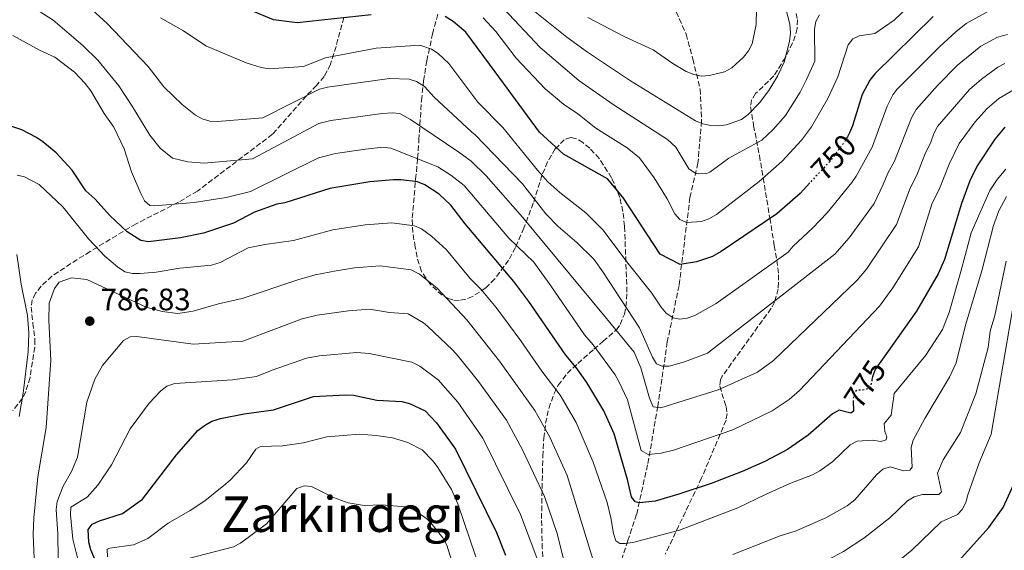
# Model space of a CAD drawing. Units: metres. Extents: x 623710 to 627137, y 4773510 to 4775885.
# Drawn here: x 625903 to 626222, y 4773806 to 4773978 of the extents above; entities that cross this region are included whole.
import ezdxf
from ezdxf.enums import TextEntityAlignment as Align

# ---------------------------------------------------------------- set-up
doc = ezdxf.new("R2010")
doc.units = ezdxf.units.M
doc.header["$MEASUREMENT"] = 0
doc.linetypes.add('DGN Style 3', pattern=[2.435891, 1.739922, -0.695969])
doc.linetypes.add('DGN Style 5', pattern=[1.217945, 0.521977, -0.695969])
for name, color, linetype, lineweight in [('Barranco lineal', 142, 'DGN Style 3', 13), ('Cota de curva de nivel directora', 7, 'Continuous', 0), ('Cota de punto acotado terreno', 7, 'Continuous', 0), ('Curva de nivel directora', 30, 'Continuous', 30), ('Curva de nivel directora no vista', 30, 'DGN Style 5', 30), ('Curva de nivel intermedia', 30, 'Continuous', 0), ('Punto acotado terreno (símbolo)', 7, 'Continuous', 0), ('Texto de Área (paraje) menor', 7, 'Continuous', 0), ('Zona arbolada', 92, 'DGN Style 3', 0)]:
    doc.layers.add(name, color=color, linetype=linetype, lineweight=lineweight)
doc.styles.add('Style-Arial', font='arial.ttf')

# ---------------------------------------------------------------- blocks, each defined once
blk = doc.blocks.new('5PATER')
at = {"layer": 'Punto acotado terreno (símbolo)', "linetype": 'Continuous', "lineweight": 0}
h = blk.add_hatch(color=51, dxfattribs=at)
edge = h.paths.add_edge_path()
edge.add_ellipse((0, 0), major_axis=(-0.11, -0.111), ratio=0.999422, start_angle=0, end_angle=360)

msp = doc.modelspace()

# ---------------------------------------------------------------- linework, layer by layer
at = {"layer": 'Barranco lineal', "color": 142, "linetype": 'DGN Style 3', "lineweight": 13}
msp.add_polyline3d([(626115.88, 4773980.61, 725.82), (626119.16, 4773973.35, 727.63), (626121.29, 4773965.31, 729.1), (626123.66, 4773955.6, 731.45), (626124.13, 4773945.18, 734.8), (626122.95, 4773931.69, 739.22), (626120.35, 4773920.57, 742.77), (626116.82, 4773892.05, 752.26), (626113.03, 4773873.82, 757.94), (626109.96, 4773852.99, 765), (626106.64, 4773834.05, 771.32), (626103.11, 4773818.06, 776.47), (626100.27, 4773809.54, 780), (626096.96, 4773799.36, 783.84), (626091.99, 4773788.71, 788.94), (626087.25, 4773774.98, 795.26), (626076.84, 4773762.67, 803.86)], dxfattribs=at)
at = {"layer": 'Curva de nivel directora', "color": 30, "linetype": 'Continuous', "lineweight": 30, "flags": 128}
for points, elevation in [([(626017.21, 4773979.65), (625993.24, 4773977.02), (625985.56, 4773977.97), (625978.35, 4773981.01)], 750), ([(626159.14, 4773925.25), (626155.99, 4773921.86), (626148.51, 4773915.27), (626130.49, 4773903.07), (626127.7, 4773901.47), (626122.42, 4773899.69), (626117.17, 4773898.89), (626110.71, 4773902.26), (626098.68, 4773920.69), (626093.67, 4773926.58), (626079.48, 4773934.51), (626071.67, 4773941.71), (626057.36, 4773961.16), (626047.84, 4773974.03), (626043.69, 4773977.48), (626041.15, 4773979.13)], 750), ([(626199.02, 4773979.05), (626180.16, 4773960.58), (626178.53, 4773958.44), (626176.11, 4773953.84), (626172.96, 4773943.72), (626172.03, 4773941.4), (626171.3, 4773940.15)], 750), ([(626173.15, 4773854.75), (626173.23, 4773851.47), (626172.4, 4773850.8), (626168.65, 4773851.73), (626166.43, 4773850.56), (626158.65, 4773843.64), (626151.87, 4773839.07), (626144.56, 4773835.18), (626137.3, 4773831.94), (626127.24, 4773827.99), (626116.77, 4773824.53), (626109.09, 4773822.33), (626103.89, 4773821.83), (626102.67, 4773822.06), (626101.41, 4773823.7), (626100.13, 4773829.27), (626095.82, 4773844.1), (626092.44, 4773851.54), (626086.96, 4773860.73), (626083.55, 4773865.56), (626080.16, 4773869.54), (626068.19, 4773886.95), (626063.37, 4773893.34), (626047.63, 4773912.02), (626042.97, 4773918.03), (626039.16, 4773921.61), (626034.51, 4773924.63), (626032.18, 4773925.56), (626026.92, 4773926.3), (626024.37, 4773926.21), (626016.71, 4773925.57), (626003.82, 4773923.47), (625989.22, 4773918.85), (625986.72, 4773918.36), (625979.43, 4773915.75), (625972.6, 4773912.19), (625962.97, 4773908.98), (625955.51, 4773907.53), (625945.09, 4773906.19), (625942.64, 4773906.68), (625938.2, 4773909.39), (625932.78, 4773914.6), (625927.72, 4773920.07), (625924.82, 4773922.66), (625920.41, 4773929.42), (625915.22, 4773934.97), (625910.96, 4773938.5), (625908.89, 4773939.9), (625904.11, 4773942.37), (625898.66, 4773944.22)], 775), ([(626222.21, 4773943.25), (626219.03, 4773939.38), (626213.27, 4773930.76), (626210.97, 4773925.93), (626208.24, 4773918.6), (626202.68, 4773900.44), (626200.67, 4773895.86)], 775), ([(626200.67, 4773895.86), (626193.68, 4773883.8), (626180.26, 4773864.91), (626179.43, 4773862.56), (626179.26, 4773861.64)], 775), ([(625929.57, 4773799.28), (625926.49, 4773806.54), (625925.83, 4773809.02), (625925.57, 4773813.1), (625926.9, 4773814.92), (625929.24, 4773816), (625936.7, 4773818.34), (625943.16, 4773822.96), (625954.21, 4773837.35), (625961.07, 4773845.18), (625963.29, 4773846.82), (625965.68, 4773848.14), (625968.4, 4773849), (625976.07, 4773850.53), (625985.59, 4773851.83), (625998.55, 4773856.16), (626008.88, 4773856.75), (626011.53, 4773856.57), (626019, 4773855.02), (626027.16, 4773854.54), (626029.61, 4773853.94), (626034.64, 4773851.49), (626038.38, 4773847.68), (626044.48, 4773839.15), (626057.8, 4773812.2), (626060.63, 4773804.9)], 800), ([(626191.94, 4773790.31), (626194.14, 4773791.77), (626200.52, 4773796.55), (626208.18, 4773803.95), (626217.04, 4773813.77), (626221.72, 4773820.24), (626225.14, 4773827.79)], 800)]:
    msp.add_lwpolyline(points, dxfattribs=dict(at, elevation=elevation))
at = {"layer": 'Curva de nivel directora no vista', "color": 30, "linetype": 'DGN Style 5', "lineweight": 30, "flags": 128}
for points, elevation in [([(626171.3, 4773940.15), (626170.11, 4773938.12), (626165.57, 4773932.16), (626159.14, 4773925.25)], 750), ([(626179.26, 4773861.64), (626178.75, 4773858.94), (626176.33, 4773858.19), (626174.59, 4773858.23), (626173.57, 4773857.62), (626173.14, 4773855.16), (626173.15, 4773854.75)], 775)]:
    msp.add_lwpolyline(points, dxfattribs=dict(at, elevation=elevation))
at = {"layer": 'Curva de nivel intermedia', "color": 30, "linetype": 'Continuous', "lineweight": 0, "flags": 128}
for points, elevation in [([(626117.12, 4773913.38), (626119.21, 4773912.43), (626124.14, 4773912.75), (626126.47, 4773913.65), (626128.94, 4773915.08), (626142.74, 4773925.66), (626150.23, 4773932.3), (626156.46, 4773939.09), (626159.69, 4773943.36), (626165, 4773952.58), (626168.19, 4773959.55), (626171.6, 4773969.91), (626173.11, 4773971.9), (626175.08, 4773972.79), (626180.16, 4773973.54), (626186.39, 4773977.93), (626196.3, 4773987.36)], 745), ([(626223.12, 4773973.25), (626219.92, 4773972.43), (626214.47, 4773969.49), (626206.91, 4773963.3), (626200.51, 4773956.8), (626193.53, 4773949.04), (626192.02, 4773946.32), (626186.51, 4773932.28), (626184.43, 4773928.39), (626182.93, 4773924.77), (626180.01, 4773918.56), (626171.86, 4773907.49), (626167.2, 4773902.21), (626125.98, 4773870.19), (626118.56, 4773867.34), (626113.63, 4773866.01), (626111.32, 4773866.02), (626109.58, 4773866.76), (626108.21, 4773868.85), (626103.99, 4773878.4), (626092.16, 4773896.53), (626089.22, 4773900.58), (626083.74, 4773906.01), (626077.71, 4773911.15), (626073.71, 4773915.23), (626066.18, 4773924.94), (626050.83, 4773940.81), (626049.71, 4773941.76), (626037.63, 4773953.04), (626034.45, 4773956.39), (626031.9, 4773958.04), (626029.54, 4773958.84), (626023.1, 4773959), (626003.01, 4773956.26), (626000.48, 4773955.61), (625982.15, 4773946.31), (625967.46, 4773945.11), (625964.94, 4773945.19), (625962.54, 4773945.94), (625960.39, 4773947.22), (625955.99, 4773950.65), (625950.11, 4773956.34), (625945.01, 4773962.86), (625931.73, 4773976.77), (625921.91, 4773985.87)], 760), ([(626222.23, 4773963.87), (626220.03, 4773962.7), (626214.69, 4773958.84), (626210.79, 4773955.47), (626200.41, 4773943.46), (626199.24, 4773941.24), (626198.34, 4773938.38), (626196.41, 4773934.4), (626193.76, 4773927.72), (626191.59, 4773923.52), (626187.23, 4773911.75), (626177.44, 4773897.39), (626174.42, 4773893.81), (626147.39, 4773867.77), (626142.2, 4773864.03), (626129.5, 4773858.31), (626110.94, 4773852.51), (626108.47, 4773852.79), (626107.28, 4773855.66), (626104.5, 4773865.42), (626102.33, 4773870.48), (626092.38, 4773882.62), (626066.17, 4773914.13), (626054.45, 4773927.5), (626049.54, 4773932.3), (626045.61, 4773935.24), (626029.88, 4773945.72), (626026.51, 4773947.69), (626024.03, 4773947.94), (626020.81, 4773947.75), (626004.1, 4773945.46), (626000.3, 4773944.49), (625978.76, 4773933.04), (625963.11, 4773931.6), (625957.92, 4773932.04), (625952.89, 4773933.28), (625948.94, 4773936.52), (625945.52, 4773940.66), (625939.88, 4773950.1), (625935.56, 4773956.64), (625928.7, 4773964.92), (625923.84, 4773969.7), (625914.28, 4773977.92), (625909.74, 4773980.8)], 765), ([(626217, 4773980.77), (626209.74, 4773976.85), (626206.39, 4773974.13), (626201.18, 4773969.42), (626187.34, 4773955.45), (626186.02, 4773953.77), (626184.13, 4773950.06), (626179.27, 4773936.84), (626174.14, 4773927.46), (626172.79, 4773925.36), (626164.78, 4773915.58), (626159.98, 4773910.62), (626153.72, 4773904.77), (626152.11, 4773902.85), (626128.86, 4773886.21), (626121.88, 4773882.42), (626119.5, 4773881.55), (626117.03, 4773881.19), (626114.88, 4773881.63), (626112.7, 4773883.11), (626111.04, 4773885.04), (626108.03, 4773889.56), (626099.91, 4773899.74), (626092.32, 4773909.92), (626086.63, 4773915.59), (626078.27, 4773922.15), (626074.41, 4773925.65), (626071, 4773929.36), (626059.77, 4773943.16), (626051.69, 4773951.41), (626042.33, 4773963.86), (626038.88, 4773967.1), (626036.76, 4773968.46), (626032.99, 4773969.86), (626018.8, 4773968.89), (626002.39, 4773965.72), (625995.27, 4773962.88), (625984.23, 4773962.18), (625981.62, 4773962.56), (625976.73, 4773964.04), (625963.68, 4773969.6), (625956.45, 4773974.42), (625949.05, 4773978.61)], 755), ([(626060.09, 4773981.55), (626071.9, 4773969), (626084.39, 4773958.4), (626095.51, 4773950.59), (626113.12, 4773939.32), (626115.75, 4773936.84), (626119.95, 4773929.81), (626122.07, 4773928.38), (626123.15, 4773928.14), (626125.67, 4773928.28), (626126.78, 4773928.75), (626132.98, 4773933.27), (626143.66, 4773939.04), (626147.3, 4773942.51)], 740), ([(626151.41, 4773981.58), (626152.71, 4773976.61), (626152.91, 4773973.85), (626152.55, 4773971.01), (626150.81, 4773964.29), (626148.71, 4773959.75), (626145.93, 4773955.13), (626142.89, 4773951.15), (626139.16, 4773947.33), (626137.08, 4773945.79), (626132.23, 4773944.01), (626129.7, 4773943.7), (626127.1, 4773943.85), (626124.49, 4773944.4), (626122.16, 4773945.32), (626101.13, 4773958.27), (626087.24, 4773967.51), (626080.55, 4773972.36), (626070.26, 4773980.57)], 735), ([(626087.28, 4773978.77), (626099.09, 4773972.63), (626108.41, 4773968.33), (626114.76, 4773963.89), (626119.14, 4773961.32), (626121.57, 4773960.3), (626124.08, 4773959.78), (626126.67, 4773959.98), (626131.52, 4773961.23), (626133.89, 4773962.44), (626137.67, 4773965.94), (626139.35, 4773968), (626140.45, 4773970.28), (626141.77, 4773976.54), (626141.92, 4773981.55)], 730), ([(626053.44, 4773978.68), (626057.53, 4773974.24), (626064.09, 4773965.59), (626073.5, 4773955.71), (626079.47, 4773950.68), (626084.06, 4773947.64), (626089.89, 4773942.91), (626100.02, 4773936.61), (626104.07, 4773933.33), (626108.72, 4773926.94), (626112.94, 4773920.14), (626115.42, 4773915.21), (626117.12, 4773913.38)], 745), ([(626147.3, 4773942.51), (626151.23, 4773947.07), (626155.98, 4773954.63), (626158.04, 4773958.72), (626160.77, 4773964.67), (626160.63, 4773974.95), (626161.05, 4773977.45), (626162.27, 4773979.63)], 740), ([(626225.3, 4773955.52), (626220.34, 4773952.58), (626216.5, 4773949.36), (626212.7, 4773945), (626207.43, 4773937.96), (626204.23, 4773931.29), (626200.99, 4773923.13), (626198.76, 4773918.66), (626194.27, 4773904.53), (626186.05, 4773891.27), (626181.64, 4773885.41), (626155.8, 4773858.07), (626152.43, 4773855.18), (626146.94, 4773851.49), (626134.19, 4773845.43), (626115.04, 4773838.85), (626111.01, 4773837.81), (626106.81, 4773837.44), (626104.57, 4773838.74), (626100.09, 4773855.05), (626097.39, 4773861.01), (626096.11, 4773863.14), (626088.98, 4773872.9), (626086.27, 4773876.08), (626075.37, 4773892.01), (626069.79, 4773899.57), (626061.73, 4773907.34), (626047.24, 4773924.37), (626043.02, 4773927.77), (626038.78, 4773930.46), (626023.58, 4773936.45), (626021.11, 4773936.86), (626015.32, 4773936.22), (626005.67, 4773934.81), (626000.13, 4773933.37), (625978.2, 4773922.53), (625970.24, 4773920.56), (625959.93, 4773918.91), (625947.13, 4773917.84), (625945.61, 4773917.98), (625943.85, 4773919.45), (625942.68, 4773921.88), (625939.68, 4773928.87), (625937.22, 4773936.3), (625933.88, 4773943.32), (625930.78, 4773947.66), (625926.44, 4773955.09), (625924.67, 4773957.46), (625921.15, 4773961.1), (625914.83, 4773965.9), (625909.83, 4773968.21), (625901.23, 4773972.93)], 770), ([(626208.03, 4773896.59), (626204.26, 4773883.31), (626202.08, 4773877.8), (626196.71, 4773869.58), (626186.44, 4773857.11), (626185.48, 4773850.13), (626183.21, 4773847.4), (626183.41, 4773844.9), (626184.01, 4773843.15), (626183.87, 4773842.13), (626182.11, 4773841.59), (626179.44, 4773842.04), (626174.43, 4773841.69), (626172.23, 4773840.49), (626166.57, 4773835.11), (626162.38, 4773832.18), (626159.98, 4773830.88), (626152.7, 4773828.04), (626144.85, 4773824.49), (626135.83, 4773820.16), (626116.98, 4773812.91), (626101.9, 4773808.92), (626099.43, 4773808.6), (626097.65, 4773808.63), (626096.38, 4773809.5), (626095.58, 4773811.87), (626094.8, 4773816.96), (626093.56, 4773821.89), (626089.07, 4773834.96), (626083.49, 4773847.76), (626078.35, 4773856.61), (626072.39, 4773864.35), (626065.63, 4773874.15), (626057.63, 4773884.97), (626052.74, 4773890.77), (626049.18, 4773894.29), (626041.53, 4773903.63), (626036.74, 4773908.05), (626033.46, 4773910.36), (626031.18, 4773911.36), (626023.84, 4773912.35), (626015.2, 4773911.72), (626004.83, 4773910.13), (625992.06, 4773906.62), (625982.78, 4773905.28), (625977.44, 4773904.28), (625968.29, 4773899.46), (625965.58, 4773898.6), (625955.24, 4773897.71), (625947.64, 4773896.39), (625942.45, 4773895.97), (625939.92, 4773895.94), (625937.48, 4773896.5), (625935.09, 4773898.08), (625931.03, 4773901.58), (625925.77, 4773907.19), (625917.41, 4773917.54), (625909.79, 4773924.76), (625905.06, 4773927.19), (625902.6, 4773927.74)], 780), ([(626222.52, 4773929.69), (626219.79, 4773926.41), (626217.43, 4773922.85), (626211.37, 4773909.12), (626209.42, 4773901.81), (626208.03, 4773896.59)], 780), ([(626222.78, 4773920.88), (626220.26, 4773916.25), (626218.63, 4773911.44), (626214.85, 4773896.78), (626209.47, 4773879.28), (626206.53, 4773867.11), (626204.32, 4773862.38), (626196.32, 4773849), (626192.62, 4773842.06), (626191.96, 4773839.63)], 785), ([(625902.58, 4773902.1), (625903.98, 4773892.49), (625905.97, 4773882.4), (625906.37, 4773876.71), (625906.22, 4773870.61), (625904.58, 4773857.29), (625903.27, 4773849.69)], 780), ([(626088.92, 4773803.57), (626080.64, 4773830.59), (626075.03, 4773842.99), (626070.17, 4773851.68), (626058.75, 4773867.63), (626048.15, 4773881.02), (626038.55, 4773891.21), (626032.83, 4773895.78), (626030.17, 4773897.15), (626020.12, 4773898.39), (626011.76, 4773897.75), (626005.84, 4773896.78), (625999.1, 4773895.54), (625993.47, 4773893.93), (625975.48, 4773887.89), (625967.81, 4773886.19), (625959.6, 4773883.76), (625954.63, 4773883.04), (625949.57, 4773883.7), (625944.4, 4773885.02), (625925.16, 4773893.97), (625920.17, 4773894.56), (625916.2, 4773893.15), (625914.7, 4773891.15), (625913.01, 4773886.31), (625912.92, 4773880.78), (625913.58, 4773867.91), (625912.05, 4773846.14), (625909.35, 4773830.18), (625908.02, 4773816.94), (625907.87, 4773811.58), (625908.43, 4773796.18)], 785), ([(626222.69, 4773899.99), (626218.99, 4773882.35), (626217.54, 4773877.31), (626216.89, 4773872.06), (626212.85, 4773857.04), (626207.95, 4773844.5), (626202.27, 4773835.65), (626200.47, 4773831.4), (626201.78, 4773825.34), (626200.85, 4773824.45), (626195.63, 4773824.44), (626192.92, 4773823.75), (626190.8, 4773822.43), (626185.03, 4773816.94), (626176.6, 4773810.37), (626170.03, 4773806.07), (626165.23, 4773803.42), (626155.61, 4773799.4), (626146.07, 4773794.47), (626132.26, 4773790.28), (626127.28, 4773789.33), (626118.64, 4773788.54)], 790), ([(626227.53, 4773900.57), (626217.78, 4773843.97), (626213.9, 4773834.73), (626210.28, 4773824.41), (626209.67, 4773821.87), (626208.48, 4773819.67), (626206.89, 4773818), (626201.67, 4773815.59), (626192.12, 4773806.48), (626182.94, 4773799.03)], 795), ([(626081.65, 4773794.51), (626077.43, 4773811.85), (626073.33, 4773823.85), (626066.2, 4773838.97), (626060.94, 4773848.56), (626051.89, 4773861.07), (626045.34, 4773869.23), (626043.53, 4773871.29), (626035.57, 4773878.78), (626034.1, 4773880.03), (626029.17, 4773882.95), (626023.15, 4773883.39), (626016.67, 4773884.43), (626009.81, 4773883.92), (625999.74, 4773882.52), (625994.87, 4773881.25), (625975.63, 4773874.12), (625959.55, 4773873.06), (625941.34, 4773875.53), (625939.19, 4773875.42), (625937.03, 4773874.28), (625930.3, 4773866.16), (625927.76, 4773861.81), (625925.16, 4773854.33), (625922.19, 4773836.52), (625920.23, 4773831.87), (625917.54, 4773827.12), (625915.58, 4773822.2), (625915.21, 4773819.59), (625915.83, 4773811.8), (625916.02, 4773795.63)], 790), ([(626072.12, 4773800.57), (626065.56, 4773818.02), (626053.29, 4773842.74), (626045.19, 4773854.3), (626038.89, 4773861.59), (626032.89, 4773865.96), (626030.33, 4773867.24), (626016.57, 4773870.11), (626012.57, 4773870.37), (626000.4, 4773869.36), (625996.28, 4773868.56), (625985.19, 4773864.67), (625980.06, 4773862.63), (625972.37, 4773861.53), (625953.63, 4773860.36), (625951.12, 4773859.47), (625949.1, 4773857.99), (625945.38, 4773853.97), (625939.21, 4773845.69), (625933.21, 4773834.12), (625928.73, 4773827.48), (625925.26, 4773823.65), (625919.98, 4773820.38), (625919.89, 4773817.88), (625920.61, 4773810.04), (625922.53, 4773802.67)], 795), ([(626051.06, 4773804.27), (626045.27, 4773821.43), (626043.17, 4773826.1), (626038.81, 4773833.16), (626037.3, 4773835.2), (626033.65, 4773838.89), (626029.02, 4773841.24), (626024.12, 4773842.79), (626018.76, 4773843.6), (626013.45, 4773843.98), (626002.9, 4773843.15), (625995.28, 4773841.15), (625988.47, 4773840.16), (625981.34, 4773840.02), (625979.82, 4773839.11), (625976.88, 4773834.72), (625971.59, 4773829.11), (625969.5, 4773827.33), (625963.32, 4773822.42), (625958.61, 4773819.26), (625951.53, 4773815.22), (625944.91, 4773810.26), (625940.29, 4773808.17), (625932.6, 4773807.13), (625931.74, 4773806.74), (625931.91, 4773804.35)], 805), ([(626191.96, 4773839.63), (626192.25, 4773833.26), (626191.5, 4773832.3), (626189.43, 4773832.13), (626185.17, 4773833.43), (626182.79, 4773832.68), (626180.69, 4773830.82), (626173.74, 4773822.78), (626171.25, 4773820.79), (626164.35, 4773816.92), (626154.71, 4773812.71), (626149.6, 4773811.09), (626134.21, 4773805.1)], 785), ([(625957.19, 4773803.52), (625972.65, 4773807.54), (625974.95, 4773808.75), (625983.35, 4773814.97), (625993.14, 4773826.4), (625995.55, 4773827.29), (625997.84, 4773827.08), (626004.96, 4773823.49), (626009.75, 4773821.79), (626014.96, 4773820.88), (626020.43, 4773821.14), (626028.28, 4773820.47), (626030.84, 4773819.6), (626033.04, 4773818.15), (626035.05, 4773816.66), (626036.88, 4773814.77), (626040.42, 4773810.47), (626041.71, 4773808.09), (626043.19, 4773803.26)], 810)]:
    msp.add_lwpolyline(points, dxfattribs=dict(at, elevation=elevation))
at = {"layer": 'Zona arbolada', "color": 92, "linetype": 'DGN Style 3', "lineweight": 0}
for points in [[(626008.39, 4773978.76, 761.4), (626005.83, 4773969.42, 764.1), (626004.04, 4773963.64, 767.01), (626001.99, 4773959.65, 769.29), (625999.54, 4773956.79, 770.87), (625996.24, 4773953.4, 772.49), (625985.29, 4773941, 774.69), (625960.97, 4773922.62, 784.07), (625954.85, 4773919.03, 786.31), (625941.19, 4773912.04, 791.1), (625936.95, 4773909.54, 792.02), (625926.26, 4773903.06, 792.49), (625922.07, 4773900.49, 793.34), (625913.91, 4773895.08, 795.99), (625910.38, 4773891.84, 797.32), (625908.55, 4773889.59, 798.01), (625907.54, 4773887.46, 798.57), (625907.2, 4773885.08, 799.17), (625907.71, 4773879.9, 800.14), (625908.41, 4773874.64, 800.29), (625908.32, 4773872.15, 799.85), (625906.8, 4773862.31, 796.75), (625905.44, 4773857.76, 795.21), (625904.34, 4773855.58, 794.44), (625901.25, 4773851.55, 792.92)], [(626008.39, 4773978.76, 761.4), (626005.83, 4773969.42, 764.1), (626004.04, 4773963.64, 767.01), (626001.99, 4773959.65, 769.29), (625999.54, 4773956.79, 770.87), (625996.24, 4773953.4, 772.49), (625985.29, 4773941, 774.69), (625960.97, 4773922.62, 784.07), (625954.85, 4773919.03, 786.31), (625941.19, 4773912.04, 791.1), (625936.95, 4773909.54, 792.02), (625926.26, 4773903.06, 792.49), (625922.07, 4773900.49, 793.34), (625913.91, 4773895.08, 795.99), (625910.38, 4773891.84, 797.32), (625908.55, 4773889.59, 798.01), (625907.54, 4773887.46, 798.57), (625907.2, 4773885.08, 799.17), (625907.71, 4773879.9, 800.14), (625908.41, 4773874.64, 800.29), (625908.32, 4773872.15, 799.85), (625906.8, 4773862.31, 796.75), (625905.44, 4773857.76, 795.21)], [(626073.58, 4773794.63, 810.59), (626072.57, 4773806.98, 808.16), (626072.33, 4773816.69, 805.81), (626072.72, 4773836.84, 798.76), (626073.06, 4773842.66, 797.18), (626073.64, 4773847.5, 796.33), (626074.68, 4773852.34, 795.61), (626076.38, 4773857.1, 794.73), (626077.74, 4773859.79, 794.03), (626080.69, 4773863.72, 792.48), (626084.08, 4773866.87, 790.58), (626089.2, 4773871.43, 787.09), (626092.28, 4773874.03, 784.05), (626096.6, 4773877.75, 778.86), (626097.77, 4773879.43, 777.45), (626099.14, 4773882.84, 775.96), (626099.65, 4773885.2, 775.17), (626099.98, 4773889.94, 773.6), (626099.19, 4773911.3, 766.36), (626098.64, 4773916.02, 764.75), (626097.66, 4773920.53, 763.08), (626094.99, 4773926.9, 760.41), (626091.01, 4773933.12, 757.83), (626087.95, 4773936.51, 757.17), (626085.74, 4773938.31, 757.34), (626083.6, 4773939.56, 757.87), (626081.77, 4773939.98, 758.7), (626079.7, 4773939.24, 760.29), (626076.79, 4773936.28, 763.39), (626074.3, 4773932.05, 766.31), (626072.46, 4773927.72, 768.1), (626069.67, 4773918.67, 771.27), (626066.6, 4773910.66, 774.37), (626063.9, 4773904.38, 776.91), (626061.67, 4773900.27, 778.61), (626057.21, 4773894.18, 781.17), (626054.27, 4773891.3, 782.64), (626050.02, 4773888.51, 784.73), (626047.84, 4773887.66, 785.72), (626045.69, 4773887.27, 786.57), (626043.62, 4773887.4, 787.22), (626042.24, 4773887.83, 787.58), (626040.22, 4773888.9, 788.06), (626036.36, 4773892.36, 788.94), (626033.43, 4773896.62, 789.8), (626032.03, 4773901.28, 790.73), (626031.47, 4773904.51, 791.18), (626031.05, 4773906.87, 790.81), (626030.69, 4773909.22, 789.89), (626030.48, 4773913.94, 787.66), (626031.58, 4773926.46, 782.75), (626032.23, 4773933.24, 779.71), (626032.66, 4773939.15, 776.48), (626033.46, 4773951.93, 768.64), (626034.14, 4773958.29, 764.99), (626035.2, 4773964.78, 761.29), (626037.08, 4773973.44, 756.55), (626038.77, 4773979.93, 753.25)], [(626031.05, 4773906.87, 790.81), (626030.69, 4773909.22, 789.89), (626030.48, 4773913.94, 787.66), (626031.58, 4773926.46, 782.75), (626032.23, 4773933.24, 779.71), (626032.66, 4773939.15, 776.48), (626033.46, 4773951.93, 768.64), (626034.14, 4773958.29, 764.99), (626035.2, 4773964.78, 761.29), (626037.08, 4773973.44, 756.55), (626038.77, 4773979.93, 753.25)], [(626154.7, 4773980.1, 739.35), (626155.17, 4773978.03, 740.54), (626155.01, 4773975.16, 741.86), (626154.44, 4773972.85, 742.62), (626153.57, 4773970.51, 743.19), (626151.24, 4773965.86, 743.95), (626147.5, 4773959.84, 744.53), (626141.59, 4773954.13, 744.22), (626140.31, 4773952.1, 744.22), (626139.99, 4773949.88, 744.43), (626140.95, 4773943.85, 745.5), (626142.84, 4773934.15, 747.69), (626146.2, 4773913.86, 753.65), (626147.62, 4773904.98, 756.81), (626148.46, 4773900.24, 758.94), (626149.04, 4773895.54, 761.3), (626148.94, 4773890.99, 763.63), (626147.76, 4773886.7, 765.66), (626146.63, 4773884.69, 766.48), (626130.82, 4773862.75, 774.26), (626130.2, 4773861.54, 774.77), (626129.99, 4773859.48, 775.92), (626132.04, 4773852.94, 780.3), (626132.42, 4773850.7, 781.56), (626132.03, 4773848.47, 782.47), (626124.13, 4773829.81, 787.22), (626112.38, 4773805.22, 795.01)], [(626154.7, 4773980.1, 739.35), (626155.17, 4773978.03, 740.54), (626155.01, 4773975.16, 741.86), (626154.44, 4773972.85, 742.62), (626153.57, 4773970.51, 743.19), (626151.24, 4773965.86, 743.95), (626147.5, 4773959.84, 744.53), (626141.59, 4773954.13, 744.22), (626140.31, 4773952.1, 744.22), (626139.99, 4773949.88, 744.43), (626140.95, 4773943.85, 745.5), (626142.84, 4773934.15, 747.69), (626146.2, 4773913.86, 753.65), (626147.62, 4773904.98, 756.81), (626148.46, 4773900.24, 758.94), (626149.04, 4773895.54, 761.3), (626148.94, 4773890.99, 763.63), (626147.76, 4773886.7, 765.66), (626146.63, 4773884.69, 766.48), (626130.82, 4773862.75, 774.26), (626130.2, 4773861.54, 774.77), (626129.99, 4773859.48, 775.92), (626132.04, 4773852.94, 780.3), (626132.42, 4773850.7, 781.56), (626132.03, 4773848.47, 782.47), (626124.13, 4773829.81, 787.22), (626112.38, 4773805.22, 795.01)], [(626073.58, 4773794.63, 810.59), (626072.57, 4773806.98, 808.16), (626072.33, 4773816.69, 805.81), (626072.72, 4773836.84, 798.76), (626073.06, 4773842.66, 797.18), (626073.64, 4773847.5, 796.33), (626074.68, 4773852.34, 795.61), (626076.38, 4773857.1, 794.73), (626077.74, 4773859.79, 794.03), (626080.69, 4773863.72, 792.48), (626084.08, 4773866.87, 790.58), (626089.2, 4773871.43, 787.09), (626092.28, 4773874.03, 784.05), (626096.6, 4773877.75, 778.86), (626097.77, 4773879.43, 777.45), (626099.14, 4773882.84, 775.96), (626099.65, 4773885.2, 775.17), (626099.98, 4773889.94, 773.6), (626099.19, 4773911.3, 766.36), (626098.64, 4773916.02, 764.75), (626097.66, 4773920.53, 763.08), (626094.99, 4773926.9, 760.41), (626091.01, 4773933.12, 757.83), (626087.95, 4773936.51, 757.17), (626085.74, 4773938.31, 757.34), (626083.6, 4773939.56, 757.87), (626081.77, 4773939.98, 758.7), (626079.7, 4773939.24, 760.29), (626076.79, 4773936.28, 763.39), (626074.3, 4773932.05, 766.31), (626072.46, 4773927.72, 768.1), (626069.67, 4773918.67, 771.27), (626066.6, 4773910.66, 774.37), (626063.9, 4773904.38, 776.91), (626061.67, 4773900.27, 778.61), (626057.21, 4773894.18, 781.17), (626054.27, 4773891.3, 782.64), (626050.02, 4773888.51, 784.73), (626047.84, 4773887.66, 785.72), (626045.69, 4773887.27, 786.57), (626043.62, 4773887.4, 787.22), (626042.24, 4773887.83, 787.58), (626040.22, 4773888.9, 788.06), (626036.36, 4773892.36, 788.94), (626033.43, 4773896.62, 789.8), (626032.03, 4773901.28, 790.73), (626031.47, 4773904.51, 791.18), (626031.05, 4773906.87, 790.81)], [(625905.44, 4773857.76, 795.21), (625904.34, 4773855.58, 794.44), (625901.25, 4773851.55, 792.92)]]:
    msp.add_polyline3d(points, dxfattribs=at)

# ---------------------------------------------------------------- block references
at = {"layer": 'Punto acotado terreno (símbolo)', "color": 7, "linetype": 'Continuous', "lineweight": 0, "xscale": 10, "yscale": 10, "zscale": 10}
msp.add_blockref('5PATER', (625926.13, 4773880.55, 786.83), dxfattribs=at)

# ---------------------------------------------------------------- texts
at = {"layer": 'Cota de curva de nivel directora', "color": 7, "linetype": 'Continuous', "lineweight": 0, "style": 'Style-Arial'}
for s, rotation, p in [('750', 47.09062, (626166.824, 4773933.5062, 750)), ('775', 56.65679, (626176.9789, 4773860.1696, 775))]:
    msp.add_text(s, height=7, rotation=rotation, dxfattribs=at).set_placement(p, align=Align.MIDDLE_CENTER)
at = {"layer": 'Cota de punto acotado terreno', "color": 7, "linetype": 'Continuous', "lineweight": 0, "style": 'Style-Arial'}
msp.add_text('786.83', height=7, dxfattribs=at).set_placement((625929.63, 4773884.05, 786.83))
at = {"layer": 'Texto de Área (paraje) menor', "color": 7, "linetype": 'Continuous', "lineweight": 0, "style": 'Style-Arial'}
msp.add_text('Zarkindegi', height=11.5, dxfattribs=at).set_placement((626007.9046, 4773818.11, 810.35), align=Align.MIDDLE_CENTER)

doc.saveas('drawing.dxf')
